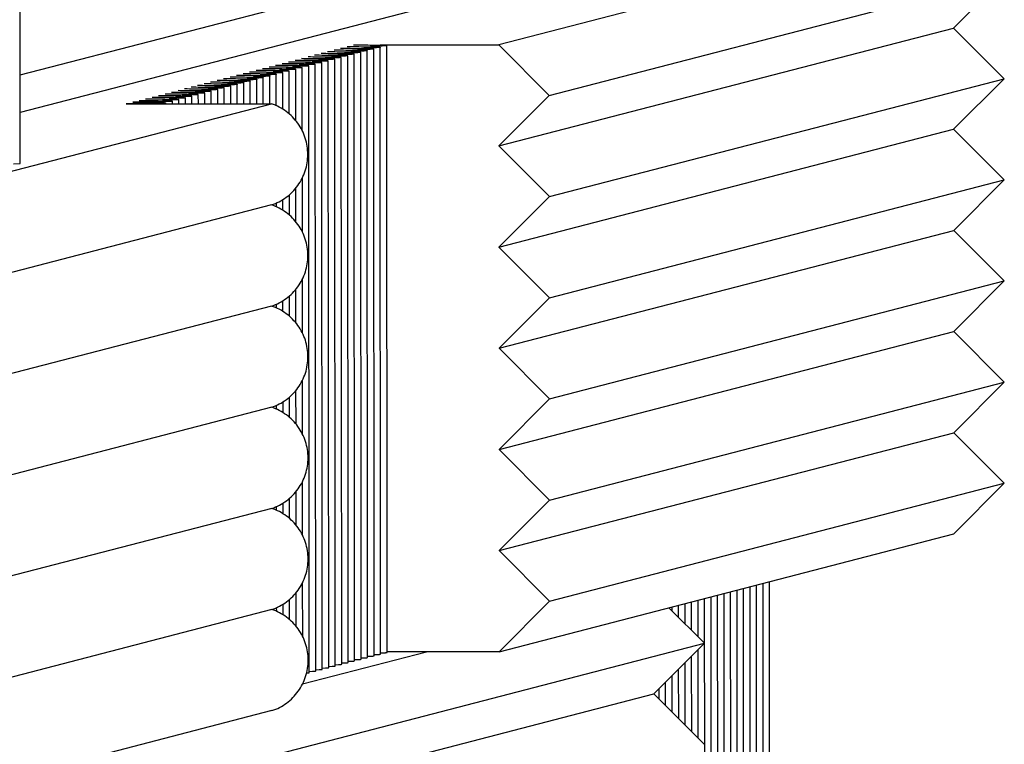
# Paper-space layout 'W216-PROD-MM-INCHES_1' of a CAD drawing. Units: millimetres. Extents: x 0 to 297, y 0 to 210.
# Drawn here: x 268 to 282, y 172 to 182 of the extents above; entities that cross this region are included whole.
import ezdxf

# ---------------------------------------------------------------- set-up
doc = ezdxf.new("R2010")
doc.units = ezdxf.units.MM
doc.header["$LTSCALE"] = 16.335
doc.layers.add('DTM_AXIS', color=7, linetype='CONTINUOUS')

psp = doc.layouts.new('W216-PROD-MM-INCHES_1')

# ---------------------------------------------------------------- linework, layer by layer
at = {"layer": 'DTM_AXIS', "color": 7, "linetype": 'CONTINUOUS'}
for p, q in [((268.05054, 180.3646), (268.04443, 188.69685)), ((280.87414, 183.61371), (274.62758, 181.9949)), ((268.04965, 181.58188), (275.44869, 183.49935)), ((275.32057, 181.30096), (281.56712, 182.91977)), ((280.87449, 182.22556), (281.56712, 182.91977)), ((274.75605, 182.80514), (268.05003, 181.06726)), ((274.62793, 180.60675), (280.87449, 182.22556)), ((281.56814, 181.53095), (280.87449, 182.22556)), ((273.00359, 173.62916), (272.99748, 181.9614)), ((272.99749, 181.99535), (274.62758, 181.9949)), ((273.09282, 173.65228), (273.08671, 181.98452)), ((274.62758, 181.9949), (275.32057, 181.30096)), ((272.46817, 173.4904), (272.46206, 181.82264)), ((272.55741, 173.51353), (272.55129, 181.84577)), ((272.64664, 173.53665), (272.64053, 181.86889)), ((272.73588, 173.55978), (272.72977, 181.89202)), ((272.82511, 173.5829), (272.819, 181.91515)), ((272.91435, 173.60603), (272.90824, 181.93827)), ((271.92728, 180.81592), (271.92664, 181.68389)), ((272.02199, 173.37477), (272.01588, 181.70701)), ((272.11122, 173.3979), (272.10511, 181.73014)), ((272.20046, 173.42102), (272.19435, 181.75326)), ((272.2897, 173.44415), (272.28358, 181.77639)), ((272.37893, 173.46728), (272.37282, 181.79952)), ((271.39148, 181.18553), (271.39122, 181.54513)), ((271.48074, 181.18548), (271.48046, 181.56826)), ((271.57001, 181.16009), (271.56969, 181.59138)), ((271.6593, 181.11242), (271.65893, 181.61451)), ((271.7486, 181.04639), (271.74817, 181.63764)), ((271.83792, 180.95473), (271.8374, 181.66076)), ((270.94522, 181.18565), (270.94504, 181.4295)), ((271.03447, 181.18563), (271.03428, 181.45263)), ((271.12372, 181.1856), (271.12351, 181.47575)), ((271.21298, 181.18558), (271.21275, 181.49888)), ((271.30223, 181.18555), (271.30198, 181.52201)), ((275.32159, 179.91214), (281.56814, 181.53095)), ((280.87551, 180.83674), (281.56814, 181.53095)), ((270.4097, 181.1858), (270.40962, 181.29075)), ((270.49895, 181.18577), (270.49886, 181.31387)), ((270.5882, 181.18575), (270.58809, 181.337)), ((270.67746, 181.18572), (270.67733, 181.36013)), ((270.76671, 181.1857), (270.76657, 181.38325)), ((270.85596, 181.18567), (270.8558, 181.40638)), ((275.32057, 181.30096), (274.62793, 180.60675)), ((259.01211, 177.94788), (271.50522, 181.18549)), ((269.50741, 181.18605), (271.50522, 181.18549)), ((270.05268, 181.1859), (270.05267, 181.19824)), ((270.14194, 181.18587), (270.14191, 181.22137)), ((270.23119, 181.18585), (270.23115, 181.2445)), ((270.32044, 181.18582), (270.32038, 181.26762)), ((274.62895, 179.21793), (280.87551, 180.83674)), ((281.56916, 180.14214), (280.87551, 180.83674)), ((274.62793, 180.60675), (275.32159, 179.91214)), ((267.96098, 180.36326), (268.05054, 180.3646)), ((271.92829, 179.42705), (271.92775, 180.16732)), ((275.32261, 178.52333), (281.56916, 180.14214)), ((280.87653, 179.44792), (281.56916, 180.14214)), ((271.74962, 179.65756), (271.74941, 179.93689)), ((271.83894, 179.56588), (271.8386, 180.02853)), ((271.5045, 179.79729), (259.0114, 176.55967)), ((271.57103, 179.77123), (271.57099, 179.82331)), ((271.66032, 179.72357), (271.66021, 179.87093)), ((275.32159, 179.91214), (274.62895, 179.21793)), ((274.62997, 177.82911), (280.87653, 179.44792)), ((281.57018, 178.75332), (280.87653, 179.44792)), ((274.62895, 179.21793), (275.32261, 178.52333)), ((271.92931, 178.03823), (271.92877, 178.77847)), ((275.32362, 177.13451), (281.57018, 178.75332)), ((280.87754, 178.0591), (281.57018, 178.75332)), ((271.83996, 178.17706), (271.83962, 178.6397)), ((271.57205, 178.38241), (271.57201, 178.43449)), ((271.66134, 178.33475), (271.66123, 178.48211)), ((271.75064, 178.26874), (271.75043, 178.54807)), ((275.32261, 178.52333), (274.62997, 177.82911)), ((271.50552, 178.40847), (259.01241, 175.17086)), ((274.63099, 176.44029), (280.87754, 178.0591)), ((281.5712, 177.3645), (280.87754, 178.0591)), ((274.62997, 177.82911), (275.32362, 177.13451)), ((271.93033, 176.64941), (271.92979, 177.38966)), ((275.32464, 175.74569), (281.5712, 177.3645)), ((280.87856, 176.67028), (281.5712, 177.3645)), ((271.84098, 176.78825), (271.84064, 177.25088)), ((271.66235, 176.94594), (271.66225, 177.09329)), ((271.75166, 176.87992), (271.75145, 177.15925)), ((275.32362, 177.13451), (274.63099, 176.44029)), ((271.50654, 177.01966), (259.01343, 173.78204)), ((271.57307, 176.9936), (271.57303, 177.04567)), ((274.63201, 175.05148), (280.87856, 176.67028)), ((281.57222, 175.97568), (280.87856, 176.67028)), ((274.63099, 176.44029), (275.32464, 175.74569)), ((271.93135, 175.2606), (271.93081, 176.00084)), ((271.842, 175.39943), (271.84166, 175.86207)), ((275.32566, 174.35687), (281.57222, 175.97568)), ((280.87958, 175.28147), (281.57222, 175.97568)), ((271.75267, 175.4911), (271.75247, 175.77043)), ((275.32464, 175.74569), (274.63201, 175.05148)), ((271.50756, 175.63084), (259.01445, 172.39322)), ((271.57408, 175.60478), (271.57405, 175.65685)), ((271.66337, 175.55712), (271.66326, 175.70447)), ((274.63303, 173.66266), (280.87958, 175.28147)), ((274.63201, 175.05148), (275.32566, 174.35687)), ((271.93237, 173.87178), (271.93183, 174.61202)), ((277.89562, 174.50817), (277.90126, 166.8235)), ((277.98486, 174.53129), (277.99049, 166.84662)), ((278.07409, 174.55442), (278.07973, 166.86975)), ((278.16333, 174.57754), (278.16897, 166.89288)), ((278.25257, 174.60067), (278.2582, 166.916)), ((278.3418, 174.62379), (278.34744, 166.93913)), ((271.75369, 174.10228), (271.75349, 174.38161)), ((271.84301, 174.01061), (271.84267, 174.47325)), ((277.44944, 174.39254), (277.45508, 166.70787)), ((277.53868, 174.41566), (277.54431, 166.73099)), ((277.62791, 174.43879), (277.63355, 166.75412)), ((277.71715, 174.46191), (277.72278, 166.77725)), ((277.80638, 174.48504), (277.81202, 166.80037)), ((271.50858, 174.24202), (259.01547, 171.0044)), ((271.5751, 174.21596), (271.57507, 174.26804)), ((271.66439, 174.1683), (271.66428, 174.31565)), ((275.32566, 174.35687), (274.63303, 173.66266)), ((277.45191, 173.7784), (276.9642, 174.26679)), ((277.00326, 174.27691), (277.00329, 174.22764)), ((277.09249, 174.30003), (277.09261, 174.13819)), ((277.18173, 174.32316), (277.18193, 174.04875)), ((277.27097, 174.34629), (277.27125, 173.95931)), ((277.3602, 174.36941), (277.36057, 173.86987)), ((264.9588, 170.54079), (277.45191, 173.7784)), ((276.75928, 173.08419), (277.45191, 173.7784)), ((271.93202, 173.22144), (273.63565, 173.66294)), ((272.73604, 173.57706), (272.78324, 173.57885)), ((272.82527, 173.60019), (272.87247, 173.60197)), ((272.91451, 173.62332), (272.96171, 173.6251)), ((273.00375, 173.64644), (273.05095, 173.64823)), ((274.63303, 173.66266), (273.09283, 173.66309)), ((277.27152, 173.5976), (277.27227, 172.57049)), ((277.3607, 173.68699), (277.36159, 172.48105)), ((272.20062, 173.43831), (272.24782, 173.44009)), ((272.28986, 173.46143), (272.33706, 173.46322)), ((272.37909, 173.48456), (272.42629, 173.48635)), ((272.46833, 173.50769), (272.51553, 173.50947)), ((272.55756, 173.53081), (272.60477, 173.5326)), ((272.6468, 173.55394), (272.694, 173.55572)), ((277.18233, 173.50821), (277.18295, 172.65994)), ((272.02215, 173.39206), (272.06935, 173.39384)), ((272.11138, 173.41518), (272.15858, 173.41697)), ((277.00395, 173.32942), (277.00431, 172.83882)), ((277.09314, 173.41881), (277.09363, 172.74938)), ((276.91476, 173.24003), (276.91499, 172.92826)), ((264.26617, 169.84657), (276.75928, 173.08419)), ((277.45293, 172.38959), (276.75928, 173.08419)), ((276.82558, 173.15064), (276.82567, 173.0177)), ((271.50975, 172.85325), (259.01664, 169.61564))]:
    psp.add_line(p, q, dxfattribs=at)
for centre, radius, start, end in [((272.58436, 193.59682), 11.64584, 270.936069, 271.36852), ((272.67359, 193.61992), 11.64581, 270.93607, 271.368522), ((272.04894, 193.45806), 11.64584, 270.936069, 271.36852), ((272.13818, 193.48119), 11.64584, 270.936069, 271.36852), ((272.22741, 193.50431), 11.64584, 270.936069, 271.36852), ((272.31665, 193.52744), 11.64584, 270.936069, 271.36852), ((272.40589, 193.55057), 11.64584, 270.936069, 271.36852), ((272.49512, 193.57369), 11.64584, 270.936069, 271.36852), ((271.60276, 193.34243), 11.64584, 270.936069, 271.36852), ((271.69199, 193.36556), 11.64584, 270.936069, 271.36852), ((271.78123, 193.38869), 11.64584, 270.936069, 271.36852), ((271.87047, 193.41181), 11.64584, 270.936069, 271.36852), ((271.9597, 193.43494), 11.64584, 270.936069, 271.36852), ((271.06734, 193.20368), 11.64584, 270.936069, 271.36852), ((271.15658, 193.22681), 11.64584, 270.936069, 271.36852), ((271.24581, 193.24993), 11.64584, 270.936069, 271.36852), ((271.33505, 193.27306), 11.64584, 270.936069, 271.36852), ((271.42428, 193.29618), 11.64584, 270.936069, 271.36852), ((271.51352, 193.31931), 11.64584, 270.936069, 271.36852), ((270.53192, 193.06492), 11.64584, 270.936069, 271.36852), ((270.62116, 193.08805), 11.64584, 270.936069, 271.36852), ((270.71039, 193.11118), 11.64584, 270.936069, 271.36852), ((270.79963, 193.1343), 11.64584, 270.936069, 271.36852), ((270.88887, 193.15743), 11.64584, 270.936069, 271.36852), ((270.9781, 193.18055), 11.64584, 270.936069, 271.36852), ((269.9965, 192.92617), 11.64584, 270.936069, 271.36852), ((270.08574, 192.9493), 11.64584, 270.936069, 271.36852), ((270.17498, 192.97242), 11.64584, 270.936069, 271.36852), ((270.26421, 192.99555), 11.64584, 270.936069, 271.36852), ((270.35345, 193.01867), 11.64584, 270.936069, 271.36852), ((270.44268, 193.0418), 11.64584, 270.936069, 271.36852), ((269.81803, 192.87992), 11.64584, 270.936069, 271.36852), ((269.90727, 192.90304), 11.64584, 270.936069, 271.36852)]:
    psp.add_arc(centre, radius, start, end, dxfattribs=at)
for points, knots in [([(272.45235, 181.9492), (272.53991, 181.94865), (272.68062, 181.94701), (272.82138, 181.94462), (272.87448, 181.94187)], [0, 0, 0, 0, 0.62214478, 1, 1, 1, 1]), ([(272.54159, 181.97233), (272.62914, 181.97178), (272.76986, 181.97014), (272.91061, 181.96774), (272.96372, 181.965)], [0, 0, 0, 0, 0.62214476, 1, 1, 1, 1]), ([(272.63082, 181.99546), (272.71838, 181.9949), (272.85909, 181.99327), (272.99985, 181.99087), (273.05296, 181.98812)], [0, 0, 0, 0, 0.62214443, 1, 1, 1, 1]), ([(272.99747, 181.9614), (272.99747, 181.96061), (272.9931, 181.96038), (272.9879, 181.95917), (272.97635, 181.95854), (272.96166, 181.95757), (272.94238, 181.95674), (272.90896, 181.95549), (272.88184, 181.95477), (272.86249, 181.9543)], [0, 0, 0, 0, 0.01746759, 0.06604144, 0.14615914, 0.25748233, 0.39941111, 0.57114734, 1, 1, 1, 1]), ([(273.08671, 181.98452), (273.08671, 181.98373), (273.08233, 181.98351), (273.07714, 181.9823), (273.06558, 181.98167), (273.0509, 181.9807), (273.03161, 181.97987), (272.99819, 181.97862), (272.97108, 181.9779), (272.95173, 181.97743)], [0, 0, 0, 0, 0.01746759, 0.06604144, 0.14615914, 0.25748233, 0.3994111, 0.57114733, 1, 1, 1, 1]), ([(272.96372, 181.965), (272.96862, 181.96474), (272.97681, 181.96419), (272.98812, 181.96358), (272.9932, 181.9624), (272.99748, 181.96217), (272.99747, 181.9614)], [0, 0, 0, 0, 0.43238831, 0.74350542, 0.93211969, 1, 1, 1, 1]), ([(273.05296, 181.98812), (273.05786, 181.98787), (273.06604, 181.98731), (273.07736, 181.9867), (273.08244, 181.98553), (273.08671, 181.98529), (273.08671, 181.98452)], [0, 0, 0, 0, 0.43238832, 0.74350545, 0.93211973, 1, 1, 1, 1]), ([(272.00617, 181.83357), (272.09373, 181.83302), (272.23444, 181.83139), (272.37519, 181.82899), (272.4283, 181.82624)], [0, 0, 0, 0, 0.62214478, 1, 1, 1, 1]), ([(272.09541, 181.8567), (272.18296, 181.85615), (272.32367, 181.85451), (272.46443, 181.85211), (272.51754, 181.84937)], [0, 0, 0, 0, 0.62214478, 1, 1, 1, 1]), ([(272.18464, 181.87983), (272.2722, 181.87927), (272.41291, 181.87764), (272.55367, 181.87524), (272.60677, 181.87249)], [0, 0, 0, 0, 0.62214478, 1, 1, 1, 1]), ([(272.27388, 181.90295), (272.36144, 181.9024), (272.50215, 181.90076), (272.6429, 181.89836), (272.69601, 181.89562)], [0, 0, 0, 0, 0.62214478, 1, 1, 1, 1]), ([(272.46206, 181.82264), (272.46206, 181.82185), (272.45768, 181.82163), (272.45248, 181.82042), (272.44093, 181.81979), (272.42624, 181.81882), (272.40696, 181.81799), (272.37354, 181.81674), (272.34642, 181.81602), (272.32708, 181.81555)], [0, 0, 0, 0, 0.01746759, 0.06604144, 0.14615914, 0.25748234, 0.39941111, 0.57114734, 1, 1, 1, 1]), ([(272.36312, 181.92608), (272.45067, 181.92552), (272.59138, 181.92389), (272.73214, 181.92149), (272.78525, 181.91874)], [0, 0, 0, 0, 0.62214478, 1, 1, 1, 1]), ([(272.55129, 181.84577), (272.55129, 181.84498), (272.54692, 181.84475), (272.54172, 181.84354), (272.53017, 181.84292), (272.51548, 181.84194), (272.4962, 181.84111), (272.46277, 181.83987), (272.43566, 181.83914), (272.41631, 181.83867)], [0, 0, 0, 0, 0.01746759, 0.06604144, 0.14615914, 0.25748234, 0.39941111, 0.57114734, 1, 1, 1, 1]), ([(272.4283, 181.82624), (272.43321, 181.82599), (272.44139, 181.82543), (272.4527, 181.82482), (272.45778, 181.82365), (272.46206, 181.82341), (272.46206, 181.82264)], [0, 0, 0, 0, 0.43238831, 0.74350542, 0.93211968, 1, 1, 1, 1]), ([(272.64053, 181.86889), (272.64053, 181.86811), (272.63615, 181.86788), (272.63096, 181.86667), (272.6194, 181.86604), (272.60472, 181.86507), (272.58543, 181.86424), (272.55201, 181.86299), (272.52489, 181.86227), (272.50555, 181.8618)], [0, 0, 0, 0, 0.01746759, 0.06604144, 0.14615914, 0.25748234, 0.39941111, 0.57114734, 1, 1, 1, 1]), ([(272.51754, 181.84937), (272.52244, 181.84911), (272.53063, 181.84856), (272.54194, 181.84795), (272.54702, 181.84678), (272.55129, 181.84654), (272.55129, 181.84577)], [0, 0, 0, 0, 0.43238831, 0.74350542, 0.93211968, 1, 1, 1, 1]), ([(272.72977, 181.89202), (272.72977, 181.89123), (272.72539, 181.891), (272.72019, 181.8898), (272.70864, 181.88917), (272.69395, 181.88819), (272.67467, 181.88736), (272.64125, 181.88612), (272.61413, 181.88539), (272.59479, 181.88493)], [0, 0, 0, 0, 0.01746759, 0.06604144, 0.14615914, 0.25748234, 0.39941111, 0.57114734, 1, 1, 1, 1]), ([(272.60677, 181.87249), (272.61168, 181.87224), (272.61986, 181.87168), (272.63117, 181.87107), (272.63626, 181.8699), (272.64053, 181.86966), (272.64053, 181.86889)], [0, 0, 0, 0, 0.43238831, 0.74350542, 0.93211968, 1, 1, 1, 1]), ([(272.819, 181.91514), (272.819, 181.91436), (272.81463, 181.91413), (272.80943, 181.91292), (272.79787, 181.91229), (272.78319, 181.91132), (272.7639, 181.91049), (272.73048, 181.90924), (272.70337, 181.90852), (272.68402, 181.90805)], [0, 0, 0, 0, 0.01746759, 0.06604144, 0.14615914, 0.25748234, 0.39941111, 0.57114734, 1, 1, 1, 1]), ([(272.69601, 181.89562), (272.70092, 181.89536), (272.7091, 181.89481), (272.72041, 181.8942), (272.72549, 181.89303), (272.72977, 181.89279), (272.72977, 181.89202)], [0, 0, 0, 0, 0.43238831, 0.74350542, 0.93211968, 1, 1, 1, 1]), ([(272.90824, 181.93827), (272.90824, 181.93748), (272.90386, 181.93726), (272.89866, 181.93605), (272.88711, 181.93542), (272.87242, 181.93445), (272.85314, 181.93362), (272.81972, 181.93237), (272.7926, 181.93164), (272.77326, 181.93118)], [0, 0, 0, 0, 0.01746759, 0.06604144, 0.14615914, 0.25748234, 0.39941111, 0.57114734, 1, 1, 1, 1]), ([(272.78525, 181.91874), (272.79015, 181.91849), (272.79834, 181.91793), (272.80965, 181.91732), (272.81473, 181.91615), (272.819, 181.91592), (272.819, 181.91514)], [0, 0, 0, 0, 0.43238831, 0.74350542, 0.93211968, 1, 1, 1, 1]), ([(272.87448, 181.94187), (272.87939, 181.94162), (272.88757, 181.94106), (272.89888, 181.94045), (272.90396, 181.93928), (272.90824, 181.93904), (272.90824, 181.93827)], [0, 0, 0, 0, 0.43238831, 0.74350542, 0.93211968, 1, 1, 1, 1]), ([(271.47075, 181.69482), (271.55831, 181.69427), (271.69902, 181.69263), (271.83978, 181.69023), (271.89288, 181.68749)], [0, 0, 0, 0, 0.62214478, 1, 1, 1, 1]), ([(271.55999, 181.71795), (271.64754, 181.71739), (271.78826, 181.71576), (271.92901, 181.71336), (271.98212, 181.71061)], [0, 0, 0, 0, 0.62214478, 1, 1, 1, 1]), ([(271.64922, 181.74107), (271.73678, 181.74052), (271.87749, 181.73888), (272.01825, 181.73648), (272.07136, 181.73374)], [0, 0, 0, 0, 0.62214478, 1, 1, 1, 1]), ([(271.73846, 181.7642), (271.82602, 181.76364), (271.96673, 181.76201), (272.10749, 181.75961), (272.16059, 181.75686)], [0, 0, 0, 0, 0.62214478, 1, 1, 1, 1]), ([(271.92664, 181.68389), (271.92664, 181.6831), (271.92226, 181.68287), (271.91706, 181.68166), (271.90551, 181.68103), (271.89082, 181.68006), (271.87154, 181.67923), (271.83812, 181.67799), (271.811, 181.67726), (271.79166, 181.67679)], [0, 0, 0, 0, 0.01746759, 0.06604144, 0.14615914, 0.25748234, 0.39941111, 0.57114734, 1, 1, 1, 1]), ([(271.8277, 181.78732), (271.91525, 181.78677), (272.05596, 181.78513), (272.19672, 181.78274), (272.24983, 181.77999)], [0, 0, 0, 0, 0.62214478, 1, 1, 1, 1]), ([(272.01587, 181.70701), (272.01587, 181.70622), (272.0115, 181.706), (272.0063, 181.70479), (271.99475, 181.70416), (271.98006, 181.70319), (271.96078, 181.70236), (271.92736, 181.70111), (271.90024, 181.70039), (271.88089, 181.69992)], [0, 0, 0, 0, 0.01746759, 0.06604144, 0.14615914, 0.25748234, 0.39941111, 0.57114734, 1, 1, 1, 1]), ([(271.89288, 181.68749), (271.89779, 181.68723), (271.90597, 181.68668), (271.91728, 181.68607), (271.92236, 181.6849), (271.92664, 181.68466), (271.92664, 181.68389)], [0, 0, 0, 0, 0.43238831, 0.74350542, 0.93211968, 1, 1, 1, 1]), ([(271.91693, 181.81045), (272.00449, 181.80989), (272.1452, 181.80826), (272.28596, 181.80586), (272.33907, 181.80311)], [0, 0, 0, 0, 0.62214478, 1, 1, 1, 1]), ([(272.10511, 181.73014), (272.10511, 181.72935), (272.10073, 181.72912), (272.09554, 181.72791), (272.08398, 181.72729), (272.0693, 181.72631), (272.05001, 181.72548), (272.01659, 181.72424), (271.98948, 181.72351), (271.97013, 181.72305)], [0, 0, 0, 0, 0.01746759, 0.06604144, 0.14615914, 0.25748234, 0.39941111, 0.57114734, 1, 1, 1, 1]), ([(271.98212, 181.71061), (271.98702, 181.71036), (271.99521, 181.7098), (272.00652, 181.70919), (272.0116, 181.70802), (272.01588, 181.70778), (272.01587, 181.70701)], [0, 0, 0, 0, 0.43238831, 0.74350542, 0.93211968, 1, 1, 1, 1]), ([(272.19435, 181.75326), (272.19435, 181.75248), (272.18997, 181.75225), (272.18477, 181.75104), (272.17322, 181.75041), (272.15853, 181.74944), (272.13925, 181.74861), (272.10583, 181.74736), (272.07871, 181.74664), (272.05937, 181.74617)], [0, 0, 0, 0, 0.01746759, 0.06604144, 0.14615914, 0.25748234, 0.39941111, 0.57114734, 1, 1, 1, 1]), ([(272.07136, 181.73374), (272.07626, 181.73348), (272.08444, 181.73293), (272.09576, 181.73232), (272.10084, 181.73115), (272.10511, 181.73091), (272.10511, 181.73014)], [0, 0, 0, 0, 0.43238831, 0.74350542, 0.93211968, 1, 1, 1, 1]), ([(272.28358, 181.77639), (272.28358, 181.7756), (272.27921, 181.77537), (272.27401, 181.77417), (272.26246, 181.77354), (272.24777, 181.77256), (272.22849, 181.77174), (272.19507, 181.77049), (272.16795, 181.76976), (272.1486, 181.7693)], [0, 0, 0, 0, 0.01746759, 0.06604144, 0.14615914, 0.25748234, 0.39941111, 0.57114734, 1, 1, 1, 1]), ([(272.16059, 181.75686), (272.1655, 181.75661), (272.17368, 181.75605), (272.18499, 181.75544), (272.19007, 181.75427), (272.19435, 181.75404), (272.19435, 181.75326)], [0, 0, 0, 0, 0.43238831, 0.74350542, 0.93211968, 1, 1, 1, 1]), ([(272.37282, 181.79952), (272.37282, 181.79873), (272.36844, 181.7985), (272.36325, 181.79729), (272.35169, 181.79666), (272.33701, 181.79569), (272.31772, 181.79486), (272.2843, 181.79361), (272.25718, 181.79289), (272.23784, 181.79242)], [0, 0, 0, 0, 0.01746759, 0.06604144, 0.14615914, 0.25748234, 0.39941111, 0.57114734, 1, 1, 1, 1]), ([(272.24983, 181.77999), (272.25473, 181.77973), (272.26292, 181.77918), (272.27423, 181.77857), (272.27931, 181.7774), (272.28358, 181.77716), (272.28358, 181.77639)], [0, 0, 0, 0, 0.43238831, 0.74350542, 0.93211968, 1, 1, 1, 1]), ([(272.33907, 181.80311), (272.34397, 181.80286), (272.35215, 181.8023), (272.36346, 181.80169), (272.36855, 181.80052), (272.37282, 181.80029), (272.37282, 181.79952)], [0, 0, 0, 0, 0.43238831, 0.74350542, 0.93211968, 1, 1, 1, 1]), ([(270.93533, 181.55607), (271.02289, 181.55551), (271.1636, 181.55388), (271.30436, 181.55148), (271.35746, 181.54873)], [0, 0, 0, 0, 0.62214478, 1, 1, 1, 1]), ([(271.02457, 181.57919), (271.11213, 181.57864), (271.25284, 181.577), (271.39359, 181.5746), (271.4467, 181.57186)], [0, 0, 0, 0, 0.62214478, 1, 1, 1, 1]), ([(271.11381, 181.60232), (271.20136, 181.60176), (271.34207, 181.60013), (271.48283, 181.59773), (271.53594, 181.59498)], [0, 0, 0, 0, 0.62214478, 1, 1, 1, 1]), ([(271.20304, 181.62544), (271.2906, 181.62489), (271.43131, 181.62325), (271.57207, 181.62085), (271.62517, 181.61811)], [0, 0, 0, 0, 0.62214478, 1, 1, 1, 1]), ([(271.39122, 181.54513), (271.39122, 181.54434), (271.38684, 181.54412), (271.38165, 181.54291), (271.37009, 181.54228), (271.35541, 181.54131), (271.33612, 181.54048), (271.3027, 181.53923), (271.27558, 181.53851), (271.25624, 181.53804)], [0, 0, 0, 0, 0.01746759, 0.06604144, 0.14615914, 0.25748234, 0.39941111, 0.57114734, 1, 1, 1, 1]), ([(271.29228, 181.64857), (271.37984, 181.64801), (271.52055, 181.64638), (271.6613, 181.64398), (271.71441, 181.64123)], [0, 0, 0, 0, 0.62214478, 1, 1, 1, 1]), ([(271.48046, 181.56826), (271.48046, 181.56747), (271.47608, 181.56724), (271.47088, 181.56603), (271.45933, 181.56541), (271.44464, 181.56443), (271.42536, 181.5636), (271.39194, 181.56236), (271.36482, 181.56163), (271.34548, 181.56116)], [0, 0, 0, 0, 0.01746759, 0.06604144, 0.14615914, 0.25748234, 0.39941111, 0.57114734, 1, 1, 1, 1]), ([(271.35746, 181.54873), (271.36237, 181.54848), (271.37055, 181.54792), (271.38186, 181.54731), (271.38695, 181.54614), (271.39122, 181.5459), (271.39122, 181.54513)], [0, 0, 0, 0, 0.43238831, 0.74350542, 0.93211968, 1, 1, 1, 1]), ([(271.38151, 181.67169), (271.46907, 181.67114), (271.60978, 181.66951), (271.75054, 181.66711), (271.80365, 181.66436)], [0, 0, 0, 0, 0.62214478, 1, 1, 1, 1]), ([(271.56969, 181.59138), (271.56969, 181.5906), (271.56532, 181.59037), (271.56012, 181.58916), (271.54856, 181.58853), (271.53388, 181.58756), (271.51459, 181.58673), (271.48117, 181.58548), (271.45406, 181.58476), (271.43471, 181.58429)], [0, 0, 0, 0, 0.01746759, 0.06604144, 0.14615914, 0.25748234, 0.39941111, 0.57114734, 1, 1, 1, 1]), ([(271.4467, 181.57186), (271.45161, 181.5716), (271.45979, 181.57105), (271.4711, 181.57044), (271.47618, 181.56927), (271.48046, 181.56903), (271.48046, 181.56826)], [0, 0, 0, 0, 0.43238831, 0.74350542, 0.93211968, 1, 1, 1, 1]), ([(271.65893, 181.61451), (271.65893, 181.61372), (271.65455, 181.61349), (271.64936, 181.61229), (271.6378, 181.61166), (271.62311, 181.61068), (271.60383, 181.60985), (271.57041, 181.60861), (271.54329, 181.60788), (271.52395, 181.60742)], [0, 0, 0, 0, 0.01746759, 0.06604144, 0.14615914, 0.25748234, 0.39941111, 0.57114734, 1, 1, 1, 1]), ([(271.53594, 181.59498), (271.54084, 181.59473), (271.54903, 181.59417), (271.56034, 181.59356), (271.56542, 181.59239), (271.56969, 181.59215), (271.56969, 181.59138)], [0, 0, 0, 0, 0.43238831, 0.74350542, 0.93211968, 1, 1, 1, 1]), ([(271.74817, 181.63764), (271.74817, 181.63685), (271.74379, 181.63662), (271.73859, 181.63541), (271.72704, 181.63478), (271.71235, 181.63381), (271.69307, 181.63298), (271.65965, 181.63173), (271.63253, 181.63101), (271.61318, 181.63054)], [0, 0, 0, 0, 0.01746759, 0.06604144, 0.14615914, 0.25748234, 0.39941111, 0.57114734, 1, 1, 1, 1]), ([(271.62517, 181.61811), (271.63008, 181.61785), (271.63826, 181.6173), (271.64957, 181.61669), (271.65466, 181.61552), (271.65893, 181.61528), (271.65893, 181.61451)], [0, 0, 0, 0, 0.43238831, 0.74350542, 0.93211968, 1, 1, 1, 1]), ([(271.8374, 181.66076), (271.8374, 181.65997), (271.83302, 181.65975), (271.82783, 181.65854), (271.81627, 181.65791), (271.80159, 181.65694), (271.7823, 181.65611), (271.74888, 181.65486), (271.72177, 181.65413), (271.70242, 181.65367)], [0, 0, 0, 0, 0.01746759, 0.06604144, 0.14615914, 0.25748234, 0.39941111, 0.57114734, 1, 1, 1, 1]), ([(271.71441, 181.64123), (271.71931, 181.64098), (271.7275, 181.64042), (271.73881, 181.63981), (271.74389, 181.63864), (271.74817, 181.63841), (271.74817, 181.63764)], [0, 0, 0, 0, 0.43238831, 0.74350542, 0.93211968, 1, 1, 1, 1]), ([(271.80365, 181.66436), (271.80855, 181.66411), (271.81674, 181.66355), (271.82805, 181.66294), (271.83313, 181.66177), (271.8374, 181.66153), (271.8374, 181.66076)], [0, 0, 0, 0, 0.43238831, 0.74350542, 0.93211968, 1, 1, 1, 1]), ([(270.39991, 181.41731), (270.48747, 181.41676), (270.62818, 181.41512), (270.76894, 181.41272), (270.82205, 181.40998)], [0, 0, 0, 0, 0.62214478, 1, 1, 1, 1]), ([(270.48915, 181.44044), (270.57671, 181.43988), (270.71742, 181.43825), (270.85818, 181.43585), (270.91128, 181.4331)], [0, 0, 0, 0, 0.62214478, 1, 1, 1, 1]), ([(270.57839, 181.46356), (270.66594, 181.46301), (270.80666, 181.46137), (270.94741, 181.45897), (271.00052, 181.45623)], [0, 0, 0, 0, 0.62214478, 1, 1, 1, 1]), ([(270.66762, 181.48669), (270.75518, 181.48613), (270.89589, 181.4845), (271.03665, 181.4821), (271.08976, 181.47935)], [0, 0, 0, 0, 0.62214478, 1, 1, 1, 1]), ([(270.75686, 181.50981), (270.84442, 181.50926), (270.98513, 181.50762), (271.12588, 181.50523), (271.17899, 181.50248)], [0, 0, 0, 0, 0.62214478, 1, 1, 1, 1]), ([(270.94504, 181.4295), (270.94504, 181.42871), (270.94066, 181.42849), (270.93546, 181.42728), (270.92391, 181.42665), (270.90922, 181.42568), (270.88994, 181.42485), (270.85652, 181.4236), (270.8294, 181.42288), (270.81006, 181.42241)], [0, 0, 0, 0, 0.01746759, 0.06604144, 0.14615914, 0.25748234, 0.39941111, 0.57114734, 1, 1, 1, 1]), ([(270.82205, 181.40998), (270.82695, 181.40972), (270.83513, 181.40917), (270.84645, 181.40856), (270.85153, 181.40739), (270.8558, 181.40715), (270.8558, 181.40638)], [0, 0, 0, 0, 0.43238831, 0.74350542, 0.93211968, 1, 1, 1, 1]), ([(270.8461, 181.53294), (270.93365, 181.53238), (271.07436, 181.53075), (271.21512, 181.52835), (271.26823, 181.5256)], [0, 0, 0, 0, 0.62214478, 1, 1, 1, 1]), ([(271.03427, 181.45263), (271.03427, 181.45184), (271.0299, 181.45161), (271.0247, 181.45041), (271.01315, 181.44978), (270.99846, 181.4488), (270.97918, 181.44797), (270.94576, 181.44673), (270.91864, 181.446), (270.89929, 181.44554)], [0, 0, 0, 0, 0.01746759, 0.06604144, 0.14615914, 0.25748234, 0.39941111, 0.57114734, 1, 1, 1, 1]), ([(270.91128, 181.4331), (270.91619, 181.43285), (270.92437, 181.43229), (270.93568, 181.43168), (270.94076, 181.43051), (270.94504, 181.43027), (270.94504, 181.4295)], [0, 0, 0, 0, 0.43238831, 0.74350542, 0.93211968, 1, 1, 1, 1]), ([(271.12351, 181.47575), (271.12351, 181.47497), (271.11913, 181.47474), (271.11394, 181.47353), (271.10238, 181.4729), (271.0877, 181.47193), (271.06841, 181.4711), (271.03499, 181.46985), (271.00787, 181.46913), (270.98853, 181.46866)], [0, 0, 0, 0, 0.01746759, 0.06604144, 0.14615914, 0.25748234, 0.39941111, 0.57114734, 1, 1, 1, 1]), ([(271.00052, 181.45623), (271.00542, 181.45597), (271.01361, 181.45542), (271.02492, 181.45481), (271.03, 181.45364), (271.03427, 181.4534), (271.03427, 181.45263)], [0, 0, 0, 0, 0.43238831, 0.74350542, 0.93211968, 1, 1, 1, 1]), ([(271.21275, 181.49888), (271.21275, 181.49809), (271.20837, 181.49786), (271.20317, 181.49666), (271.19162, 181.49603), (271.17693, 181.49505), (271.15765, 181.49423), (271.12423, 181.49298), (271.09711, 181.49225), (271.07777, 181.49179)], [0, 0, 0, 0, 0.01746759, 0.06604144, 0.14615914, 0.25748234, 0.39941111, 0.57114734, 1, 1, 1, 1]), ([(271.08976, 181.47935), (271.09466, 181.4791), (271.10284, 181.47854), (271.11415, 181.47793), (271.11924, 181.47676), (271.12351, 181.47653), (271.12351, 181.47575)], [0, 0, 0, 0, 0.43238831, 0.74350542, 0.93211968, 1, 1, 1, 1]), ([(271.30198, 181.52201), (271.30198, 181.52122), (271.29761, 181.52099), (271.29241, 181.51978), (271.28086, 181.51915), (271.26617, 181.51818), (271.24689, 181.51735), (271.21346, 181.5161), (271.18635, 181.51538), (271.167, 181.51491)], [0, 0, 0, 0, 0.01746759, 0.06604144, 0.14615914, 0.25748234, 0.39941111, 0.57114734, 1, 1, 1, 1]), ([(271.17899, 181.50248), (271.1839, 181.50223), (271.19208, 181.50167), (271.20339, 181.50106), (271.20847, 181.49989), (271.21275, 181.49965), (271.21275, 181.49888)], [0, 0, 0, 0, 0.43238831, 0.74350542, 0.93211968, 1, 1, 1, 1]), ([(271.26823, 181.5256), (271.27313, 181.52535), (271.28132, 181.52479), (271.29263, 181.52418), (271.29771, 181.52301), (271.30198, 181.52278), (271.30198, 181.52201)], [0, 0, 0, 0, 0.43238831, 0.74350542, 0.93211968, 1, 1, 1, 1]), ([(269.8645, 181.27856), (269.95205, 181.278), (270.09276, 181.27637), (270.23352, 181.27397), (270.28663, 181.27122)], [0, 0, 0, 0, 0.62214478, 1, 1, 1, 1]), ([(269.95373, 181.30168), (270.04129, 181.30113), (270.182, 181.29949), (270.32276, 181.29709), (270.37586, 181.29435)], [0, 0, 0, 0, 0.62214478, 1, 1, 1, 1]), ([(270.04297, 181.32481), (270.13053, 181.32425), (270.27124, 181.32262), (270.41199, 181.32022), (270.4651, 181.31747)], [0, 0, 0, 0, 0.62214478, 1, 1, 1, 1]), ([(270.13221, 181.34793), (270.21976, 181.34738), (270.36047, 181.34574), (270.50123, 181.34334), (270.55434, 181.3406)], [0, 0, 0, 0, 0.62214478, 1, 1, 1, 1]), ([(270.22144, 181.37106), (270.309, 181.3705), (270.44971, 181.36887), (270.59047, 181.36647), (270.64357, 181.36372)], [0, 0, 0, 0, 0.62214478, 1, 1, 1, 1]), ([(270.40962, 181.29075), (270.40962, 181.28996), (270.40524, 181.28973), (270.40005, 181.28852), (270.38849, 181.2879), (270.37381, 181.28692), (270.35452, 181.28609), (270.3211, 181.28485), (270.29398, 181.28412), (270.27464, 181.28365)], [0, 0, 0, 0, 0.01746759, 0.06604144, 0.14615914, 0.25748234, 0.39941111, 0.57114734, 1, 1, 1, 1]), ([(270.31068, 181.39418), (270.39823, 181.39363), (270.53895, 181.392), (270.6797, 181.3896), (270.73281, 181.38685)], [0, 0, 0, 0, 0.62214478, 1, 1, 1, 1]), ([(270.49886, 181.31387), (270.49886, 181.31309), (270.49448, 181.31286), (270.48928, 181.31165), (270.47773, 181.31102), (270.46304, 181.31005), (270.44376, 181.30922), (270.41034, 181.30797), (270.38322, 181.30725), (270.36388, 181.30678)], [0, 0, 0, 0, 0.01746759, 0.06604144, 0.14615914, 0.25748234, 0.39941111, 0.57114734, 1, 1, 1, 1]), ([(270.37586, 181.29435), (270.38077, 181.29409), (270.38895, 181.29354), (270.40026, 181.29293), (270.40535, 181.29176), (270.40962, 181.29152), (270.40962, 181.29075)], [0, 0, 0, 0, 0.43238831, 0.74350542, 0.93211968, 1, 1, 1, 1]), ([(270.58809, 181.337), (270.58809, 181.33621), (270.58372, 181.33598), (270.57852, 181.33478), (270.56696, 181.33415), (270.55228, 181.33317), (270.53299, 181.33234), (270.49957, 181.3311), (270.47246, 181.33037), (270.45311, 181.32991)], [0, 0, 0, 0, 0.01746759, 0.06604144, 0.14615914, 0.25748234, 0.39941111, 0.57114734, 1, 1, 1, 1]), ([(270.4651, 181.31747), (270.47001, 181.31722), (270.47819, 181.31666), (270.4895, 181.31605), (270.49458, 181.31488), (270.49886, 181.31464), (270.49886, 181.31387)], [0, 0, 0, 0, 0.43238831, 0.74350542, 0.93211968, 1, 1, 1, 1]), ([(270.67733, 181.36013), (270.67733, 181.35934), (270.67295, 181.35911), (270.66775, 181.3579), (270.6562, 181.35727), (270.64151, 181.3563), (270.62223, 181.35547), (270.58881, 181.35422), (270.56169, 181.3535), (270.54235, 181.35303)], [0, 0, 0, 0, 0.01746759, 0.06604144, 0.14615914, 0.25748234, 0.39941111, 0.57114734, 1, 1, 1, 1]), ([(270.55434, 181.3406), (270.55924, 181.34034), (270.56743, 181.33979), (270.57874, 181.33918), (270.58382, 181.33801), (270.58809, 181.33777), (270.58809, 181.337)], [0, 0, 0, 0, 0.43238831, 0.74350542, 0.93211968, 1, 1, 1, 1]), ([(270.76657, 181.38325), (270.76656, 181.38246), (270.76219, 181.38224), (270.75699, 181.38103), (270.74544, 181.3804), (270.73075, 181.37943), (270.71147, 181.3786), (270.67805, 181.37735), (270.65093, 181.37662), (270.63158, 181.37616)], [0, 0, 0, 0, 0.01746759, 0.06604144, 0.14615914, 0.25748234, 0.39941111, 0.57114734, 1, 1, 1, 1]), ([(270.64357, 181.36372), (270.64848, 181.36347), (270.65666, 181.36291), (270.66797, 181.3623), (270.67306, 181.36113), (270.67733, 181.3609), (270.67733, 181.36013)], [0, 0, 0, 0, 0.43238831, 0.74350542, 0.93211968, 1, 1, 1, 1]), ([(270.8558, 181.40638), (270.8558, 181.40559), (270.85142, 181.40536), (270.84623, 181.40415), (270.83467, 181.40353), (270.81999, 181.40255), (270.8007, 181.40172), (270.76728, 181.40048), (270.74017, 181.39975), (270.72082, 181.39928)], [0, 0, 0, 0, 0.01746759, 0.06604144, 0.14615914, 0.25748234, 0.39941111, 0.57114734, 1, 1, 1, 1]), ([(270.73281, 181.38685), (270.73771, 181.3866), (270.7459, 181.38604), (270.75721, 181.38543), (270.76229, 181.38426), (270.76657, 181.38402), (270.76657, 181.38325)], [0, 0, 0, 0, 0.43238831, 0.74350542, 0.93211968, 1, 1, 1, 1]), ([(270.05267, 181.19824), (270.05267, 181.19736), (270.04772, 181.19722), (270.04191, 181.19585), (270.02889, 181.19524), (270.0124, 181.19419), (269.99074, 181.19332), (269.9533, 181.19201), (269.89606, 181.19058), (269.81617, 181.18909), (269.72281, 181.18781), (269.61838, 181.18676), (269.54534, 181.18626), (269.50741, 181.18605)], [0, 0, 0, 0, 0.0048362, 0.01838333, 0.04073445, 0.07177324, 0.11131192, 0.15909667, 0.27814034, 0.4258531, 0.59844614, 0.79147552, 1, 1, 1, 1]), ([(270.00693, 181.21428), (269.97959, 181.21362), (269.84289, 181.21095), (269.70617, 181.20978), (269.59679, 181.20918)], [0, 0, 0, 0, 0.20000578, 1, 1, 1, 1]), ([(269.59679, 181.20918), (269.62925, 181.20897), (269.69136, 181.2085), (269.77971, 181.20754), (269.85785, 181.20639), (269.92413, 181.20506), (269.97134, 181.20379), (270.00209, 181.20264), (270.01981, 181.20186), (270.0333, 181.20096), (270.04389, 181.20034), (270.04868, 181.19925), (270.05267, 181.19897), (270.05267, 181.19824)], [0, 0, 0, 0, 0.2134261, 0.40840782, 0.58087383, 0.72720691, 0.84435194, 0.89119044, 0.92986583, 0.96018477, 0.98199465, 0.99521969, 1, 1, 1, 1]), ([(269.68602, 181.2323), (269.77358, 181.23175), (269.91429, 181.23011), (270.05505, 181.22772), (270.10816, 181.22497)], [0, 0, 0, 0, 0.62214478, 1, 1, 1, 1]), ([(269.77526, 181.25543), (269.86282, 181.25488), (270.00353, 181.25324), (270.14428, 181.25084), (270.19739, 181.24809)], [0, 0, 0, 0, 0.62214478, 1, 1, 1, 1]), ([(270.14191, 181.22137), (270.14191, 181.22058), (270.13753, 181.22035), (270.13234, 181.21915), (270.12078, 181.21852), (270.1061, 181.21754), (270.08681, 181.21672), (270.05339, 181.21547), (270.02627, 181.21474), (270.00693, 181.21428)], [0, 0, 0, 0, 0.01746759, 0.06604144, 0.14615914, 0.25748234, 0.39941111, 0.57114734, 1, 1, 1, 1]), ([(270.23115, 181.2445), (270.23115, 181.24371), (270.22677, 181.24348), (270.22157, 181.24227), (270.21002, 181.24164), (270.19533, 181.24067), (270.17605, 181.23984), (270.14263, 181.23859), (270.11551, 181.23787), (270.09617, 181.2374)], [0, 0, 0, 0, 0.01746759, 0.06604144, 0.14615914, 0.25748234, 0.39941111, 0.57114734, 1, 1, 1, 1]), ([(270.10816, 181.22497), (270.11306, 181.22472), (270.12124, 181.22416), (270.13255, 181.22355), (270.13764, 181.22238), (270.14191, 181.22214), (270.14191, 181.22137)], [0, 0, 0, 0, 0.43238831, 0.74350542, 0.93211968, 1, 1, 1, 1]), ([(270.32038, 181.26762), (270.32038, 181.26683), (270.31601, 181.26661), (270.31081, 181.2654), (270.29926, 181.26477), (270.28457, 181.2638), (270.26529, 181.26297), (270.23186, 181.26172), (270.20475, 181.261), (270.1854, 181.26053)], [0, 0, 0, 0, 0.01746759, 0.06604144, 0.14615914, 0.25748234, 0.39941111, 0.57114734, 1, 1, 1, 1]), ([(270.19739, 181.24809), (270.2023, 181.24784), (270.21048, 181.24728), (270.22179, 181.24667), (270.22687, 181.2455), (270.23115, 181.24527), (270.23115, 181.2445)], [0, 0, 0, 0, 0.43238831, 0.74350542, 0.93211968, 1, 1, 1, 1]), ([(270.28663, 181.27122), (270.29153, 181.27097), (270.29972, 181.27041), (270.31103, 181.2698), (270.31611, 181.26863), (270.32038, 181.26839), (270.32038, 181.26762)], [0, 0, 0, 0, 0.43238831, 0.74350542, 0.93211968, 1, 1, 1, 1]), ([(271.5045, 179.79729), (271.57622, 179.82129), (271.71311, 179.89233), (271.87512, 180.0564), (271.97921, 180.26249), (272.0151, 180.49064), (271.97944, 180.71888), (271.87558, 180.92526), (271.71379, 181.0898), (271.57697, 181.16127), (271.50525, 181.18549)], [0, 0, 0, 0, 0.12485438, 0.24976453, 0.37475366, 0.49981459, 0.62491412, 0.75000477, 0.87504178, 1, 1, 1, 1]), ([(271.50552, 178.40847), (271.57732, 178.43249), (271.71434, 178.50363), (271.87644, 178.66795), (271.98047, 178.87434), (272.01614, 179.10277), (271.98011, 179.3312), (271.87578, 179.53762), (271.71348, 179.70199), (271.57635, 179.77322), (271.5045, 179.79729)], [0, 0, 0, 0, 0.12485436, 0.2497646, 0.3747539, 0.499815, 0.62491457, 0.75000501, 0.87504159, 1, 1, 1, 1]), ([(271.50653, 177.01965), (271.57833, 177.04368), (271.71536, 177.11481), (271.87745, 177.27913), (271.98149, 177.48553), (272.01716, 177.71395), (271.98113, 177.94239), (271.8768, 178.1488), (271.71449, 178.31318), (271.57737, 178.3844), (271.50552, 178.40847)], [0, 0, 0, 0, 0.12485434, 0.24976458, 0.37475388, 0.49981499, 0.62491456, 0.750005, 0.87504158, 1, 1, 1, 1]), ([(271.50755, 175.63083), (271.57935, 175.65486), (271.71638, 175.72599), (271.87847, 175.89031), (271.98251, 176.09671), (272.01818, 176.32514), (271.98215, 176.55357), (271.87782, 176.75998), (271.71551, 176.92436), (271.57839, 176.99558), (271.50653, 177.01965)], [0, 0, 0, 0, 0.12485434, 0.24976458, 0.37475388, 0.49981499, 0.62491456, 0.750005, 0.87504158, 1, 1, 1, 1]), ([(271.50857, 174.24202), (271.58037, 174.26604), (271.71739, 174.33718), (271.87949, 174.5015), (271.98353, 174.70789), (272.0192, 174.93632), (271.98317, 175.16475), (271.87884, 175.37116), (271.71653, 175.53554), (271.5794, 175.60676), (271.50755, 175.63083)], [0, 0, 0, 0, 0.12485434, 0.24976458, 0.37475388, 0.49981499, 0.62491456, 0.750005, 0.87504158, 1, 1, 1, 1]), ([(271.50975, 172.85325), (271.58154, 172.87729), (271.71853, 172.94845), (271.88058, 173.11278), (271.98458, 173.31917), (272.02021, 173.54759), (271.98417, 173.77599), (271.87983, 173.98238), (271.71753, 174.14673), (271.58042, 174.21795), (271.50857, 174.24202)], [0, 0, 0, 0, 0.12485426, 0.24976453, 0.37475387, 0.49981501, 0.62491458, 0.75000501, 0.87504158, 1, 1, 1, 1]), ([(272.78324, 173.57885), (272.78932, 173.57914), (272.79945, 173.5798), (272.81352, 173.58039), (272.81974, 173.58188), (272.82511, 173.58196), (272.82511, 173.5829)], [0, 0, 0, 0, 0.43251588, 0.74409218, 0.93290437, 1, 1, 1, 1]), ([(272.87247, 173.60197), (272.87855, 173.60226), (272.88868, 173.60293), (272.90276, 173.60352), (272.90898, 173.60501), (272.91435, 173.60509), (272.91435, 173.60603)], [0, 0, 0, 0, 0.43251588, 0.74409218, 0.93290437, 1, 1, 1, 1]), ([(272.96171, 173.6251), (272.96779, 173.62539), (272.97792, 173.62605), (272.99199, 173.62664), (272.99822, 173.62813), (273.00359, 173.62821), (273.00359, 173.62916)], [0, 0, 0, 0, 0.43251588, 0.74409218, 0.93290437, 1, 1, 1, 1]), ([(273.05095, 173.64823), (273.05702, 173.64851), (273.06716, 173.64918), (273.08123, 173.64977), (273.08745, 173.65126), (273.09282, 173.65134), (273.09282, 173.65228)], [0, 0, 0, 0, 0.43251588, 0.74409216, 0.93290435, 1, 1, 1, 1]), ([(272.24782, 173.44009), (272.2539, 173.44038), (272.26403, 173.44105), (272.2781, 173.44164), (272.28433, 173.44313), (272.2897, 173.44321), (272.2897, 173.44415)], [0, 0, 0, 0, 0.43251588, 0.74409218, 0.93290437, 1, 1, 1, 1]), ([(272.33706, 173.46322), (272.34313, 173.46351), (272.35327, 173.46417), (272.36734, 173.46476), (272.37356, 173.46625), (272.37893, 173.46633), (272.37893, 173.46728)], [0, 0, 0, 0, 0.43251588, 0.74409218, 0.93290437, 1, 1, 1, 1]), ([(272.42629, 173.48635), (272.43237, 173.48663), (272.4425, 173.4873), (272.45657, 173.48789), (272.4628, 173.48938), (272.46817, 173.48946), (272.46817, 173.4904)], [0, 0, 0, 0, 0.43251588, 0.74409218, 0.93290437, 1, 1, 1, 1]), ([(272.51553, 173.50947), (272.52161, 173.50976), (272.53174, 173.51042), (272.54581, 173.51101), (272.55203, 173.5125), (272.55741, 173.51258), (272.5574, 173.51353)], [0, 0, 0, 0, 0.43251588, 0.74409218, 0.93290437, 1, 1, 1, 1]), ([(272.60477, 173.5326), (272.61084, 173.53289), (272.62097, 173.53355), (272.63505, 173.53414), (272.64127, 173.53563), (272.64664, 173.53571), (272.64664, 173.53665)], [0, 0, 0, 0, 0.43251588, 0.74409218, 0.93290437, 1, 1, 1, 1]), ([(272.694, 173.55572), (272.70008, 173.55601), (272.71021, 173.55668), (272.72428, 173.55727), (272.73051, 173.55876), (272.73588, 173.55883), (272.73588, 173.55978)], [0, 0, 0, 0, 0.43251588, 0.74409218, 0.93290437, 1, 1, 1, 1]), ([(271.98687, 173.37105), (271.99197, 173.37132), (272.00048, 173.3719), (272.01226, 173.37252), (272.01753, 173.37375), (272.02199, 173.37397), (272.02199, 173.37477)], [0, 0, 0, 0, 0.43239909, 0.74360394, 0.93225553, 1, 1, 1, 1]), ([(272.06935, 173.39384), (272.07542, 173.39413), (272.08556, 173.39479), (272.09963, 173.39538), (272.10585, 173.39688), (272.11122, 173.39695), (272.11122, 173.3979)], [0, 0, 0, 0, 0.43251588, 0.74409218, 0.93290437, 1, 1, 1, 1]), ([(272.15858, 173.41697), (272.16466, 173.41726), (272.17479, 173.41792), (272.18886, 173.41851), (272.19509, 173.42), (272.20046, 173.42008), (272.20046, 173.42102)], [0, 0, 0, 0, 0.43251588, 0.74409218, 0.93290437, 1, 1, 1, 1])]:
    psp.add_open_spline(points, degree=3, knots=knots, dxfattribs=at)

doc.saveas('drawing.dxf')
